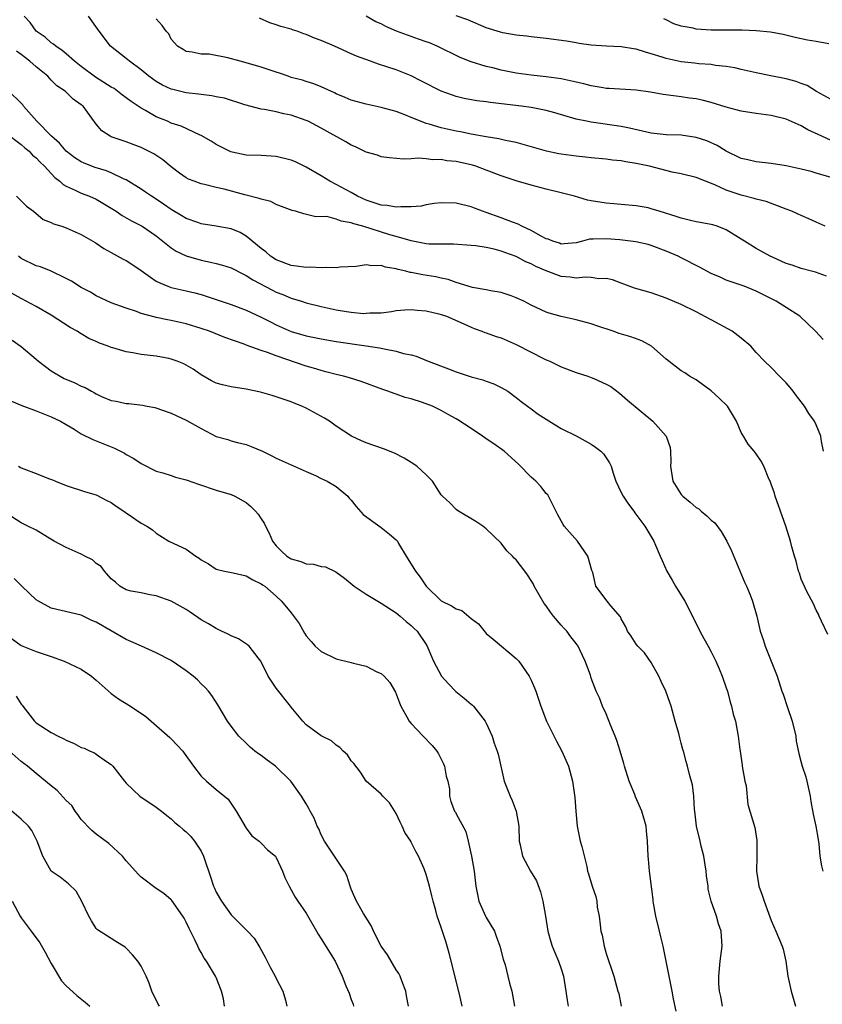
# Model space of a CAD drawing. Units: inches. Extents: x 2655000 to 2658000, y 1560000 to 1561272.
# Drawn here: x 2656253 to 2656360, y 1560423 to 1560555 of the extents above; entities that cross this region are included whole.
import ezdxf

# ---------------------------------------------------------------- set-up
doc = ezdxf.new("R2010")
doc.units = ezdxf.units.IN
doc.header["$MEASUREMENT"] = 0
doc.layers.add('LD26551560_2ft', color=153, linetype='Continuous')

msp = doc.modelspace()

# ---------------------------------------------------------------- linework, layer by layer
at = {"layer": 'LD26551560_2ft'}
for points, elevation in [([(2656359.91, 1560511.91), (2656358.87, 1560513), (2656356.8, 1560515), (2656355, 1560516.17), (2656353.64, 1560517), (2656352.31, 1560517.69), (2656351, 1560518.34), (2656349.39, 1560519), (2656347, 1560519.82), (2656346.19, 1560520.19), (2656345, 1560520.68), (2656344.38, 1560521), (2656343.52, 1560521.52), (2656341, 1560522.8), (2656340.56, 1560523), (2656339, 1560523.69), (2656337, 1560524.44), (2656336.57, 1560524.57), (2656334.94, 1560524.94), (2656332.82, 1560525.18), (2656331, 1560525.34), (2656329.26, 1560525.26), (2656329, 1560525.28), (2656328.74, 1560525.26), (2656327.82, 1560525), (2656327, 1560524.8), (2656325.36, 1560524.64), (2656325, 1560524.63), (2656324.74, 1560524.74), (2656323.86, 1560525), (2656323.26, 1560525.26), (2656323, 1560525.34), (2656322.32, 1560525.68), (2656321, 1560526.45), (2656319.74, 1560527), (2656319.26, 1560527.26), (2656318.47, 1560527.53), (2656317, 1560528.12), (2656315, 1560528.83), (2656314.47, 1560529), (2656313.41, 1560529.41), (2656313, 1560529.59), (2656311, 1560530.07), (2656309, 1560530.14), (2656308.04, 1560530.04), (2656307, 1560529.87), (2656306.3, 1560529.7), (2656305, 1560529.58), (2656303.61, 1560529.61), (2656303, 1560529.54), (2656301.77, 1560529.77), (2656301, 1560529.83), (2656299.79, 1560530.21), (2656299, 1560530.48), (2656297.83, 1560531), (2656297, 1560531.48), (2656295, 1560532.56), (2656294.14, 1560533), (2656293, 1560533.73), (2656291, 1560534.9), (2656289.58, 1560535.58), (2656289, 1560535.83), (2656287, 1560536.3), (2656285, 1560536.42), (2656283, 1560536.5), (2656281.11, 1560536.89), (2656280.94, 1560536.94), (2656279, 1560537.9), (2656278.33, 1560538.33), (2656277, 1560539.09), (2656276.86, 1560539.14), (2656274.33, 1560540.33), (2656273, 1560540.77), (2656272.49, 1560541), (2656271, 1560541.61), (2656269.55, 1560542.45), (2656269, 1560542.75), (2656267.64, 1560543.64), (2656267, 1560544.12), (2656266.48, 1560544.48), (2656265.84, 1560545), (2656265.36, 1560545.36), (2656265, 1560545.57), (2656262.9, 1560546.9), (2656261, 1560548.3), (2656260.1, 1560549), (2656259, 1560550), (2656258.46, 1560550.46), (2656257.6, 1560551), (2656257.29, 1560551.29), (2656257, 1560551.46), (2656256.2, 1560552.2), (2656255, 1560553.03), (2656254.16, 1560554.16), (2656253.39, 1560555)], 8178), ([(2656360.35, 1560520.35), (2656358.88, 1560520.88), (2656358.35, 1560521), (2656357, 1560521.35), (2656355.8, 1560521.8), (2656355, 1560522.03), (2656353.14, 1560522.86), (2656352.85, 1560523), (2656351, 1560524.03), (2656349.41, 1560525), (2656349, 1560525.28), (2656347, 1560526.54), (2656345.76, 1560527), (2656345.18, 1560527.18), (2656343.52, 1560527.52), (2656343, 1560527.6), (2656342.22, 1560527.78), (2656341, 1560528.1), (2656340.32, 1560528.32), (2656338.04, 1560529), (2656337, 1560529.34), (2656336.56, 1560529.44), (2656335, 1560529.74), (2656333, 1560529.89), (2656332, 1560530), (2656331, 1560530.06), (2656329, 1560530.41), (2656328.48, 1560530.48), (2656326.74, 1560531), (2656325, 1560531.47), (2656323, 1560531.96), (2656321, 1560532.48), (2656319, 1560533.07), (2656317, 1560533.72), (2656315, 1560534.48), (2656313.59, 1560535), (2656313.15, 1560535.15), (2656311, 1560535.63), (2656309.74, 1560535.74), (2656309, 1560535.88), (2656307.87, 1560535.87), (2656307, 1560535.99), (2656305.91, 1560536.09), (2656305, 1560536), (2656303.94, 1560535.94), (2656302.11, 1560536.11), (2656301, 1560536.28), (2656300.47, 1560536.47), (2656299, 1560536.9), (2656297.57, 1560537.57), (2656297, 1560537.81), (2656296.25, 1560538.25), (2656293, 1560540.08), (2656291.26, 1560541), (2656291, 1560541.12), (2656289, 1560541.82), (2656288, 1560542), (2656287, 1560542.26), (2656285.42, 1560542.58), (2656285, 1560542.63), (2656282.79, 1560543.21), (2656280.08, 1560544.08), (2656279, 1560544.26), (2656278.4, 1560544.4), (2656277, 1560544.55), (2656276.62, 1560544.62), (2656275, 1560544.8), (2656273.22, 1560545.22), (2656273, 1560545.28), (2656271.82, 1560545.82), (2656271, 1560546.29), (2656270, 1560547), (2656269, 1560547.84), (2656267.42, 1560549), (2656267, 1560549.36), (2656264.9, 1560551), (2656263.39, 1560553), (2656261.94, 1560555)], 8180), ([(2656360.17, 1560527), (2656359, 1560527.54), (2656357.98, 1560527.98), (2656357, 1560528.45), (2656356.6, 1560528.6), (2656355.74, 1560529), (2656355, 1560529.3), (2656352.31, 1560530.31), (2656351, 1560530.62), (2656350.72, 1560530.72), (2656349, 1560531.13), (2656347, 1560531.8), (2656345.47, 1560532.53), (2656344.21, 1560533), (2656343, 1560533.49), (2656341, 1560533.98), (2656339.77, 1560534.23), (2656336.74, 1560535), (2656335, 1560535.37), (2656333.59, 1560535.59), (2656333, 1560535.72), (2656331.82, 1560535.82), (2656331, 1560535.93), (2656329, 1560536.11), (2656328.21, 1560536.21), (2656327, 1560536.33), (2656325, 1560536.61), (2656324.67, 1560536.67), (2656323.03, 1560537.03), (2656319.92, 1560537.92), (2656319, 1560538.15), (2656317.55, 1560538.45), (2656316.68, 1560538.68), (2656315, 1560538.94), (2656313, 1560539.28), (2656311.58, 1560539.58), (2656311, 1560539.67), (2656309, 1560540.12), (2656307.38, 1560540.62), (2656307, 1560540.71), (2656306.21, 1560541), (2656305, 1560541.52), (2656304.12, 1560541.88), (2656303, 1560542.29), (2656301, 1560542.84), (2656299, 1560543.26), (2656297, 1560543.83), (2656296.19, 1560544.19), (2656295, 1560544.66), (2656294.78, 1560544.78), (2656293, 1560545.58), (2656292, 1560546), (2656291, 1560546.3), (2656290.48, 1560546.48), (2656289, 1560546.85), (2656288.56, 1560547), (2656287.42, 1560547.42), (2656287, 1560547.54), (2656286.2, 1560547.8), (2656285, 1560548.22), (2656283, 1560548.8), (2656282.17, 1560549), (2656280.52, 1560549.48), (2656278.04, 1560549.96), (2656277, 1560549.96), (2656275.77, 1560550.23), (2656275, 1560550.29), (2656274.57, 1560550.57), (2656273.84, 1560551), (2656273, 1560551.97), (2656272.65, 1560552.65), (2656272.31, 1560553), (2656271.78, 1560553.78), (2656271, 1560554.68)], 8182), ([(2656361, 1560533.48), (2656359, 1560534.1), (2656358.3, 1560534.3), (2656357, 1560534.62), (2656355, 1560535.07), (2656353, 1560535.39), (2656351, 1560535.57), (2656349.86, 1560535.86), (2656349, 1560536.04), (2656347, 1560537.01), (2656345.78, 1560537.78), (2656344.38, 1560538.38), (2656343, 1560538.84), (2656341, 1560539.13), (2656339, 1560539.19), (2656337, 1560539.41), (2656334.1, 1560540.1), (2656333, 1560540.31), (2656329, 1560540.87), (2656328.34, 1560541), (2656327, 1560541.3), (2656324.14, 1560542.14), (2656323, 1560542.43), (2656321, 1560542.82), (2656319.71, 1560543), (2656315.5, 1560543.5), (2656315, 1560543.58), (2656313.73, 1560543.73), (2656312.05, 1560544.05), (2656311, 1560544.31), (2656310.47, 1560544.47), (2656309, 1560545.02), (2656306.37, 1560546.37), (2656305, 1560547.04), (2656303, 1560547.84), (2656301.72, 1560548.28), (2656300.63, 1560548.63), (2656299.56, 1560549), (2656297.68, 1560549.68), (2656297, 1560549.98), (2656294.77, 1560551), (2656293, 1560551.78), (2656292.1, 1560552.1), (2656291, 1560552.58), (2656290.67, 1560552.67), (2656289.8, 1560553), (2656289.18, 1560553.18), (2656289, 1560553.27), (2656287.62, 1560553.62), (2656287, 1560553.88), (2656286.14, 1560554.14), (2656284.75, 1560554.75)], 8184), ([(2656361, 1560538.45), (2656359.72, 1560539), (2656357.87, 1560539.87), (2656357, 1560540.4), (2656355, 1560541.26), (2656353, 1560541.75), (2656351, 1560542.04), (2656349, 1560542.37), (2656347, 1560542.88), (2656345, 1560543.49), (2656343.8, 1560543.8), (2656343, 1560543.99), (2656342.1, 1560544.1), (2656341, 1560544.28), (2656340.33, 1560544.33), (2656338.58, 1560544.58), (2656336.88, 1560544.88), (2656335, 1560545.16), (2656331.38, 1560545.38), (2656331, 1560545.38), (2656330.56, 1560545.44), (2656329, 1560545.71), (2656327.98, 1560545.98), (2656327, 1560546.22), (2656325, 1560546.66), (2656323, 1560546.93), (2656321, 1560547.14), (2656319, 1560547.43), (2656317, 1560547.83), (2656315.89, 1560548.11), (2656315, 1560548.32), (2656313, 1560548.93), (2656311.52, 1560549.52), (2656308.46, 1560551), (2656307.44, 1560551.44), (2656307, 1560551.59), (2656305.97, 1560551.97), (2656304.47, 1560552.47), (2656303.04, 1560553.04), (2656301.62, 1560553.62), (2656301, 1560553.98), (2656300.28, 1560554.28), (2656299, 1560555.01)], 8186), ([(2656361, 1560543.9), (2656359.01, 1560544.99), (2656357.77, 1560545.77), (2656357, 1560546.02), (2656356.3, 1560546.3), (2656355, 1560546.64), (2656352.94, 1560547.06), (2656351, 1560547.44), (2656349, 1560547.89), (2656348.14, 1560548.14), (2656347, 1560548.32), (2656345.55, 1560548.45), (2656345, 1560548.56), (2656343.34, 1560548.66), (2656342.74, 1560548.74), (2656341, 1560548.92), (2656339, 1560549.36), (2656338.44, 1560549.56), (2656337, 1560550.01), (2656336.21, 1560550.21), (2656335, 1560550.61), (2656334.64, 1560550.64), (2656333, 1560550.92), (2656331.01, 1560551.01), (2656329, 1560551.14), (2656327.39, 1560551.39), (2656327, 1560551.44), (2656325.68, 1560551.67), (2656323, 1560552.04), (2656321, 1560552.24), (2656320.34, 1560552.34), (2656319, 1560552.47), (2656317.2, 1560552.8), (2656316.88, 1560552.88), (2656315, 1560553.47), (2656312.52, 1560554.52), (2656311, 1560555.06)], 8188), ([(2656360.66, 1560551.34), (2656359, 1560551.65), (2656357.82, 1560551.82), (2656356.17, 1560552.17), (2656354.56, 1560552.56), (2656352.89, 1560552.89), (2656351, 1560553.07), (2656349.13, 1560553.13), (2656347, 1560553.13), (2656345, 1560553.17), (2656343, 1560553.3), (2656342.6, 1560553.4), (2656341, 1560553.69), (2656340, 1560554), (2656339, 1560554.51), (2656338.65, 1560554.65)], 8190), ([(2656359.95, 1560497), (2656359.7, 1560498.3), (2656359.59, 1560499), (2656359, 1560500.5), (2656358.75, 1560501), (2656358.01, 1560502.01), (2656357.41, 1560503), (2656357, 1560503.59), (2656356.37, 1560504.37), (2656355.93, 1560505), (2656355.51, 1560505.51), (2656355, 1560506.11), (2656354.09, 1560507), (2656353, 1560508.14), (2656352.07, 1560509), (2656351, 1560510.14), (2656350.25, 1560511), (2656349, 1560512.06), (2656347.8, 1560513), (2656345, 1560514.54), (2656343, 1560515.6), (2656341, 1560516.58), (2656339, 1560517.43), (2656337, 1560518.11), (2656334.76, 1560518.76), (2656333, 1560519.39), (2656331.84, 1560519.84), (2656331, 1560520.02), (2656330.01, 1560519.99), (2656329, 1560520.16), (2656328.2, 1560520.2), (2656327, 1560520.06), (2656326.2, 1560520.2), (2656325, 1560520.3), (2656323, 1560521.04), (2656321.62, 1560521.62), (2656321, 1560521.97), (2656320.26, 1560522.26), (2656319, 1560522.96), (2656317.49, 1560523.49), (2656317, 1560523.68), (2656316.06, 1560523.94), (2656315, 1560524.16), (2656313.61, 1560524.39), (2656313, 1560524.45), (2656310.61, 1560524.61), (2656309, 1560524.59), (2656307.37, 1560524.63), (2656307, 1560524.66), (2656304.96, 1560525.04), (2656303, 1560525.63), (2656302.13, 1560525.87), (2656298.53, 1560527), (2656297.32, 1560527.32), (2656297, 1560527.47), (2656295.66, 1560527.66), (2656295, 1560527.96), (2656293.72, 1560528.28), (2656292.25, 1560528.25), (2656290.65, 1560528.65), (2656289.58, 1560529), (2656289.11, 1560529.11), (2656288.77, 1560529.23), (2656287, 1560529.91), (2656286.28, 1560530.28), (2656285, 1560530.59), (2656284.72, 1560530.72), (2656282.8, 1560531.2), (2656280.06, 1560531.94), (2656279, 1560532.18), (2656277.41, 1560532.59), (2656277, 1560532.67), (2656276.05, 1560533), (2656275.29, 1560533.29), (2656275, 1560533.46), (2656274.1, 1560534.1), (2656273, 1560534.92), (2656271.87, 1560535.87), (2656270.67, 1560536.67), (2656269, 1560537.5), (2656267.9, 1560537.9), (2656267, 1560538.28), (2656265, 1560538.93), (2656264.84, 1560539), (2656263.72, 1560539.72), (2656263, 1560540.6), (2656261.25, 1560543), (2656261, 1560543.21), (2656259.93, 1560543.93), (2656258.85, 1560545), (2656257.74, 1560545.74), (2656257, 1560546.5), (2656256.74, 1560546.74), (2656256.53, 1560547), (2656255, 1560548.24), (2656254.13, 1560549), (2656253, 1560549.91), (2656252.34, 1560550.34)], 8176), ([(2656360.53, 1560472.53), (2656359.67, 1560474.33), (2656359.37, 1560475), (2656359.27, 1560475.27), (2656359, 1560475.78), (2656358.62, 1560476.62), (2656357.8, 1560478.2), (2656357, 1560479.93), (2656356.74, 1560480.74), (2656356.64, 1560481), (2656356.33, 1560482.33), (2656356.1, 1560483), (2656355.75, 1560484.25), (2656355.57, 1560485), (2656354.93, 1560487), (2656353.52, 1560491), (2656353.41, 1560491.41), (2656353, 1560492.59), (2656352.84, 1560493), (2656352.69, 1560493.31), (2656351.99, 1560495), (2656351.65, 1560495.65), (2656351, 1560496.63), (2656350.72, 1560497), (2656349.93, 1560497.93), (2656349.27, 1560499), (2656349, 1560499.5), (2656348.37, 1560501), (2656347.17, 1560503), (2656346.06, 1560504.06), (2656345, 1560505.03), (2656343, 1560506.52), (2656342.11, 1560507), (2656341.45, 1560507.45), (2656341, 1560507.73), (2656339, 1560509.26), (2656337.02, 1560511), (2656335.73, 1560511.73), (2656334.26, 1560512.26), (2656332.71, 1560512.71), (2656331.93, 1560513), (2656329.73, 1560513.73), (2656329, 1560514), (2656327, 1560514.53), (2656325, 1560514.95), (2656323.39, 1560515.39), (2656323, 1560515.54), (2656321, 1560516.49), (2656320.01, 1560517), (2656319, 1560517.47), (2656318.3, 1560517.7), (2656317, 1560518.17), (2656315.62, 1560518.38), (2656315, 1560518.52), (2656313.15, 1560518.85), (2656311, 1560519.51), (2656309.9, 1560519.9), (2656309, 1560520.08), (2656308.26, 1560520.26), (2656306.53, 1560520.53), (2656305, 1560520.82), (2656304.84, 1560520.84), (2656304.26, 1560521), (2656303.24, 1560521.24), (2656303, 1560521.32), (2656301.55, 1560521.55), (2656301, 1560521.75), (2656299.72, 1560521.72), (2656299, 1560521.86), (2656297.65, 1560521.65), (2656295.53, 1560521.53), (2656295, 1560521.45), (2656293.52, 1560521.52), (2656293, 1560521.45), (2656291.53, 1560521.53), (2656291, 1560521.49), (2656289.68, 1560521.68), (2656289, 1560521.76), (2656287, 1560522.52), (2656286.24, 1560523), (2656285.59, 1560523.59), (2656285, 1560524.05), (2656283, 1560525.68), (2656282.17, 1560526.17), (2656281, 1560526.66), (2656279, 1560527.03), (2656277, 1560527.32), (2656276.52, 1560527.48), (2656275, 1560528.02), (2656274.41, 1560528.41), (2656273, 1560529.22), (2656271.96, 1560529.96), (2656271, 1560530.59), (2656270.34, 1560531), (2656269.56, 1560531.56), (2656269, 1560531.93), (2656267, 1560533.17), (2656266.71, 1560533.29), (2656265, 1560534.13), (2656264.38, 1560534.38), (2656262.85, 1560534.85), (2656261.4, 1560535.4), (2656261, 1560535.59), (2656260.14, 1560536.14), (2656259, 1560537), (2656258.1, 1560538.1), (2656257.04, 1560539), (2656255.06, 1560541), (2656253.31, 1560543), (2656253.19, 1560543.19), (2656253, 1560543.42), (2656251.34, 1560545)], 8174), ([(2656251, 1560539.4), (2656253, 1560537.91), (2656253.46, 1560537.46), (2656254.03, 1560537), (2656254.49, 1560536.49), (2656255, 1560536.11), (2656255.53, 1560535.53), (2656256.07, 1560535), (2656257.49, 1560533.49), (2656258.15, 1560533), (2656258.57, 1560532.57), (2656259, 1560532.33), (2656260.18, 1560531.82), (2656261, 1560531.42), (2656262.1, 1560531), (2656263, 1560530.6), (2656265, 1560529.4), (2656265.63, 1560529), (2656266.44, 1560528.44), (2656267.7, 1560527.7), (2656269.11, 1560527), (2656271, 1560525.7), (2656273, 1560524.12), (2656273.66, 1560523.66), (2656275, 1560523.04), (2656277, 1560522.46), (2656278.23, 1560522.23), (2656279, 1560522.05), (2656279.82, 1560521.82), (2656281, 1560521.47), (2656282.62, 1560520.62), (2656283, 1560520.45), (2656283.87, 1560519.87), (2656286.47, 1560518.47), (2656287, 1560518.21), (2656287.89, 1560517.89), (2656289, 1560517.4), (2656290.36, 1560517), (2656291, 1560516.8), (2656293, 1560516.31), (2656295, 1560515.87), (2656296.37, 1560515.63), (2656297, 1560515.54), (2656298.62, 1560515.38), (2656299, 1560515.39), (2656299.45, 1560515.45), (2656301, 1560515.47), (2656302.36, 1560515.64), (2656303, 1560515.75), (2656304.13, 1560515.87), (2656305, 1560515.91), (2656305.8, 1560515.8), (2656307, 1560515.73), (2656308.66, 1560515.34), (2656309, 1560515.24), (2656309.69, 1560515), (2656312.02, 1560513.98), (2656313, 1560513.52), (2656313.37, 1560513.37), (2656314.39, 1560513), (2656314.82, 1560512.82), (2656315, 1560512.78), (2656316.31, 1560512.31), (2656317, 1560512.11), (2656319, 1560511.25), (2656321, 1560510.2), (2656322.64, 1560509.36), (2656323, 1560509.19), (2656323.45, 1560509), (2656325, 1560508.25), (2656327, 1560507.49), (2656328.55, 1560507), (2656329, 1560506.84), (2656329.32, 1560506.68), (2656331, 1560505.93), (2656331.61, 1560505.61), (2656332.75, 1560504.75), (2656333.81, 1560503.81), (2656337.18, 1560501), (2656338.96, 1560499), (2656339.51, 1560497.51), (2656339.55, 1560497), (2656339.6, 1560495.6), (2656339.55, 1560495), (2656339.85, 1560493), (2656341, 1560491.22), (2656341.18, 1560491), (2656342.2, 1560490.2), (2656343, 1560489.51), (2656343.32, 1560489.32), (2656343.66, 1560489), (2656344.4, 1560488.4), (2656345, 1560487.79), (2656345.45, 1560487.45), (2656346.3, 1560486.3), (2656347.08, 1560485), (2656347.71, 1560483.71), (2656349.46, 1560479.46), (2656349.67, 1560479), (2656350.16, 1560477.84), (2656350.47, 1560477), (2656351.08, 1560475), (2656351.53, 1560473), (2656351.9, 1560471.9), (2656352.17, 1560471), (2656353.77, 1560467), (2656354.42, 1560465), (2656354.59, 1560464.59), (2656355.17, 1560462.83), (2656355.8, 1560461), (2656356.27, 1560459), (2656356.33, 1560458.33), (2656356.66, 1560456.66), (2656357, 1560455.5), (2656357.13, 1560455), (2656357.58, 1560453.58), (2656357.74, 1560453), (2656358.17, 1560451), (2656358.28, 1560450.28), (2656358.58, 1560448.58), (2656358.93, 1560447), (2656359.23, 1560445.23), (2656359.35, 1560444.65), (2656359.48, 1560443), (2656359.69, 1560441.69), (2656359.89, 1560441)], 8172), ([(2656252.34, 1560531), (2656253, 1560530.4), (2656253.7, 1560529.7), (2656254.61, 1560529), (2656255.9, 1560527.9), (2656257, 1560527.5), (2656257.31, 1560527.31), (2656258.41, 1560527), (2656259, 1560526.81), (2656261, 1560525.92), (2656262.83, 1560524.83), (2656263, 1560524.74), (2656264.02, 1560524.02), (2656265, 1560523.52), (2656266.59, 1560522.59), (2656267, 1560522.41), (2656267.87, 1560521.87), (2656269, 1560521.11), (2656270.21, 1560520.21), (2656271, 1560519.69), (2656271.45, 1560519.45), (2656272.55, 1560519), (2656273, 1560518.84), (2656275, 1560518.4), (2656276.13, 1560518.13), (2656277, 1560517.89), (2656281, 1560516.58), (2656283, 1560515.81), (2656285, 1560514.87), (2656286.23, 1560514.23), (2656287, 1560513.86), (2656289, 1560512.97), (2656291, 1560512.39), (2656293, 1560511.97), (2656295, 1560511.62), (2656299, 1560511.07), (2656300.78, 1560510.78), (2656301.37, 1560510.63), (2656303, 1560510.33), (2656303.96, 1560510.04), (2656305, 1560509.83), (2656305.66, 1560509.66), (2656307.24, 1560509), (2656309.98, 1560507.98), (2656311, 1560507.58), (2656313, 1560506.9), (2656314.52, 1560506.52), (2656315, 1560506.32), (2656316, 1560506), (2656317, 1560505.51), (2656317.87, 1560505), (2656319, 1560504.18), (2656319.63, 1560503.63), (2656320.5, 1560503), (2656321, 1560502.67), (2656321.93, 1560501.93), (2656323, 1560501.25), (2656324.39, 1560500.39), (2656325, 1560500.03), (2656327, 1560499.03), (2656329, 1560497.93), (2656329.55, 1560497.55), (2656330.28, 1560497), (2656330.63, 1560496.63), (2656331, 1560496.1), (2656331.44, 1560495.44), (2656331.66, 1560495), (2656331.92, 1560494.08), (2656332.26, 1560493), (2656333, 1560491.51), (2656333.24, 1560491), (2656333.95, 1560489.95), (2656334.67, 1560489), (2656334.79, 1560488.79), (2656336.15, 1560487), (2656337.35, 1560485), (2656337.55, 1560484.45), (2656338.18, 1560483), (2656338.44, 1560482.44), (2656339.06, 1560481), (2656339.78, 1560479.78), (2656340.21, 1560479), (2656341.48, 1560477), (2656342.5, 1560475), (2656343.49, 1560473), (2656344, 1560472), (2656344.6, 1560471), (2656345, 1560470.24), (2656345.59, 1560469), (2656346.03, 1560467.97), (2656346.43, 1560467), (2656347, 1560465.43), (2656347.14, 1560465), (2656347.52, 1560463.52), (2656347.68, 1560463), (2656347.92, 1560461.92), (2656348.21, 1560461), (2656348.6, 1560459), (2656348.79, 1560457.21), (2656348.83, 1560457), (2656349.11, 1560455.11), (2656349.12, 1560455), (2656349.48, 1560453), (2656349.63, 1560452.37), (2656349.89, 1560449.89), (2656350.8, 1560446.8), (2656351.09, 1560445.09), (2656351.07, 1560442.93), (2656351.02, 1560441), (2656351.28, 1560439.28), (2656351.33, 1560439), (2656351.79, 1560437.79), (2656352.05, 1560437), (2656352.63, 1560435.37), (2656353, 1560434.42), (2656353.59, 1560433), (2656354.45, 1560431), (2656354.57, 1560430.57), (2656354.94, 1560429), (2656355.19, 1560427), (2656355.64, 1560425), (2656356.23, 1560423)], 8170), ([(2656346.49, 1560423), (2656346.26, 1560424.26), (2656346.07, 1560425), (2656346.02, 1560425.98), (2656346, 1560427), (2656346.17, 1560429), (2656346.43, 1560431), (2656346.31, 1560433), (2656345.95, 1560433.95), (2656345.67, 1560435), (2656345, 1560437), (2656344.58, 1560438.58), (2656344.57, 1560439), (2656344.37, 1560440.37), (2656344.32, 1560441), (2656344.18, 1560441.82), (2656344.02, 1560443), (2656343.66, 1560444.34), (2656343.52, 1560445), (2656343.03, 1560447), (2656342.81, 1560449), (2656342.77, 1560449.23), (2656342.66, 1560451), (2656342.49, 1560452.49), (2656342.11, 1560453.89), (2656341.84, 1560455), (2656341.63, 1560455.63), (2656341.29, 1560457), (2656341.22, 1560457.22), (2656341, 1560458.07), (2656340.79, 1560458.79), (2656340.66, 1560459.34), (2656340.18, 1560461), (2656339.64, 1560463), (2656339.48, 1560463.48), (2656338.93, 1560465), (2656338.3, 1560466.3), (2656338.01, 1560467), (2656337, 1560468.81), (2656336.09, 1560470.09), (2656335.19, 1560471), (2656335, 1560471.26), (2656334.32, 1560472.32), (2656333.84, 1560473), (2656333.59, 1560473.59), (2656333, 1560474.65), (2656332.9, 1560474.9), (2656331.61, 1560476.39), (2656331.11, 1560477), (2656329.59, 1560479), (2656329.2, 1560480.8), (2656329.09, 1560481.09), (2656328.52, 1560483), (2656327.14, 1560485), (2656325.4, 1560487), (2656325.24, 1560487.24), (2656324.52, 1560488.52), (2656323.3, 1560491), (2656323.18, 1560491.18), (2656323, 1560491.36), (2656322.27, 1560492.27), (2656321.6, 1560493), (2656321, 1560493.53), (2656319.27, 1560495.27), (2656317.36, 1560497), (2656315.99, 1560497.99), (2656315, 1560498.66), (2656314.79, 1560498.79), (2656314.51, 1560499), (2656313, 1560500.02), (2656311.2, 1560501.2), (2656311, 1560501.33), (2656309.91, 1560501.91), (2656309, 1560502.44), (2656307.81, 1560503), (2656306.51, 1560503.49), (2656305, 1560503.97), (2656304.18, 1560504.18), (2656303, 1560504.61), (2656302.7, 1560504.7), (2656301.89, 1560505), (2656301.21, 1560505.21), (2656298.3, 1560506.3), (2656296.78, 1560506.78), (2656295.95, 1560507), (2656295, 1560507.22), (2656293.6, 1560507.6), (2656293, 1560507.74), (2656291.94, 1560508.06), (2656291, 1560508.36), (2656287, 1560509.7), (2656285.84, 1560510.16), (2656285, 1560510.43), (2656283.11, 1560511.11), (2656282.73, 1560511.27), (2656280.15, 1560512.15), (2656278.1, 1560513), (2656277, 1560513.38), (2656275, 1560514), (2656273, 1560514.44), (2656272.5, 1560514.5), (2656271, 1560514.84), (2656270.86, 1560514.86), (2656269, 1560515.36), (2656268.37, 1560515.63), (2656267, 1560516.06), (2656265, 1560516.78), (2656263, 1560517.72), (2656262.23, 1560518.23), (2656261, 1560518.85), (2656259.68, 1560519.68), (2656259, 1560520.02), (2656257, 1560521.01), (2656255.58, 1560521.58), (2656255, 1560521.74), (2656253, 1560522.71), (2656252.62, 1560523)], 8168), ([(2656340.33, 1560422.33), (2656339.97, 1560423.97), (2656339.79, 1560425), (2656339.4, 1560427), (2656338.57, 1560431), (2656338.25, 1560432.25), (2656338.11, 1560433), (2656337.61, 1560435), (2656337.28, 1560436.72), (2656337.24, 1560437), (2656337.23, 1560437.23), (2656336.75, 1560441), (2656336.61, 1560442.61), (2656336.56, 1560443), (2656336.5, 1560445), (2656336.35, 1560446.35), (2656336.3, 1560447), (2656335.73, 1560449), (2656334.91, 1560450.91), (2656334.8, 1560451.2), (2656334.05, 1560453), (2656333.44, 1560455), (2656333.35, 1560455.35), (2656332.86, 1560457), (2656332.41, 1560458.41), (2656332.19, 1560459), (2656331.62, 1560460.38), (2656331, 1560461.99), (2656330.5, 1560463), (2656330.09, 1560464.09), (2656329.66, 1560465), (2656329, 1560466.73), (2656328.87, 1560467.13), (2656328.18, 1560469), (2656327.49, 1560470.51), (2656327.25, 1560471), (2656327, 1560471.34), (2656326.26, 1560472.26), (2656325.74, 1560473), (2656325.37, 1560473.37), (2656325, 1560473.79), (2656323.97, 1560475), (2656323.54, 1560475.54), (2656323, 1560476.37), (2656322.7, 1560476.7), (2656321.38, 1560479), (2656321.27, 1560479.27), (2656321, 1560479.75), (2656320.5, 1560480.5), (2656320.14, 1560481), (2656319, 1560482.49), (2656318.73, 1560482.73), (2656318.5, 1560483), (2656317.73, 1560483.73), (2656317, 1560484.72), (2656315, 1560486.65), (2656314.52, 1560487), (2656313.62, 1560487.62), (2656311.3, 1560489), (2656311, 1560489.22), (2656310.12, 1560490.12), (2656309.16, 1560491), (2656309, 1560491.2), (2656307.83, 1560493), (2656307, 1560493.83), (2656305.75, 1560495), (2656305, 1560495.5), (2656304.05, 1560496.05), (2656302.75, 1560496.75), (2656301.31, 1560497.31), (2656299, 1560498.11), (2656298.36, 1560498.36), (2656297.01, 1560499), (2656295, 1560500.32), (2656294.08, 1560501), (2656293.42, 1560501.42), (2656291, 1560502.73), (2656290.41, 1560503), (2656289.39, 1560503.39), (2656289, 1560503.57), (2656287.92, 1560503.92), (2656286.43, 1560504.43), (2656284.87, 1560504.87), (2656283, 1560505.27), (2656281, 1560505.57), (2656279.83, 1560505.83), (2656279, 1560506.07), (2656278.38, 1560506.38), (2656277, 1560507.17), (2656275.93, 1560507.93), (2656275, 1560508.47), (2656274.65, 1560508.65), (2656273.79, 1560509), (2656273, 1560509.29), (2656272.66, 1560509.34), (2656271, 1560509.67), (2656269, 1560509.91), (2656267.87, 1560510.13), (2656267, 1560510.24), (2656265.21, 1560510.79), (2656265, 1560510.83), (2656264.57, 1560511), (2656263.41, 1560511.41), (2656263, 1560511.62), (2656262.01, 1560512.01), (2656261, 1560512.66), (2656260.78, 1560512.78), (2656260.46, 1560513), (2656259.5, 1560513.5), (2656257, 1560515.13), (2656255, 1560516.29), (2656253, 1560517.36), (2656250.67, 1560518.67)], 8166), ([(2656251.79, 1560511.79), (2656253, 1560510.94), (2656255, 1560509.26), (2656255.28, 1560509), (2656257, 1560507.73), (2656257.44, 1560507.44), (2656258.17, 1560507), (2656258.71, 1560506.71), (2656260.13, 1560506.13), (2656261, 1560505.69), (2656261.51, 1560505.51), (2656262.36, 1560505), (2656262.78, 1560504.78), (2656263, 1560504.63), (2656263.69, 1560504.31), (2656265, 1560503.75), (2656265.66, 1560503.66), (2656267, 1560503.36), (2656267.35, 1560503.35), (2656269.14, 1560503.14), (2656269.8, 1560503), (2656270.82, 1560502.82), (2656273, 1560502.09), (2656273.72, 1560501.72), (2656275, 1560501.14), (2656277, 1560500.03), (2656279, 1560498.98), (2656280.54, 1560498.54), (2656281, 1560498.39), (2656281.83, 1560498.17), (2656283, 1560497.89), (2656283.64, 1560497.64), (2656285.15, 1560497), (2656286.4, 1560496.4), (2656287, 1560496.06), (2656289, 1560495.19), (2656291, 1560494.28), (2656292.23, 1560493.77), (2656293, 1560493.37), (2656293.77, 1560493), (2656295, 1560492.29), (2656296.52, 1560491), (2656296.73, 1560490.73), (2656297, 1560490.48), (2656297.64, 1560489.64), (2656298.56, 1560488.56), (2656301, 1560486.83), (2656302.08, 1560485.92), (2656303, 1560485.18), (2656303.15, 1560485), (2656303.3, 1560484.7), (2656304.3, 1560483), (2656305.56, 1560481), (2656306.2, 1560480.2), (2656306.99, 1560479), (2656309, 1560477.05), (2656310.37, 1560476.37), (2656311, 1560475.97), (2656311.74, 1560475.74), (2656313, 1560474.7), (2656313.96, 1560473.96), (2656314.85, 1560472.85), (2656315, 1560472.7), (2656315.91, 1560471.91), (2656319, 1560469.35), (2656319.32, 1560469), (2656320.73, 1560467), (2656321, 1560466.44), (2656321.44, 1560465.44), (2656321.61, 1560465), (2656322.28, 1560463), (2656323.04, 1560461), (2656324.34, 1560458.34), (2656325.09, 1560457), (2656325.94, 1560455), (2656326.49, 1560453), (2656326.82, 1560450.82), (2656326.93, 1560449), (2656327.11, 1560447), (2656327.52, 1560445), (2656327.73, 1560444.27), (2656328.39, 1560441.61), (2656328.5, 1560441), (2656328.61, 1560440.61), (2656329.11, 1560439), (2656329.61, 1560437.61), (2656329.72, 1560437), (2656329.8, 1560436.2), (2656330.05, 1560435), (2656330.17, 1560433.83), (2656330.29, 1560433), (2656330.43, 1560432.43), (2656330.72, 1560431), (2656331, 1560430.02), (2656331.99, 1560427), (2656332.35, 1560425.65), (2656332.54, 1560425), (2656332.66, 1560424.66), (2656332.99, 1560423)], 8164), ([(2656251.68, 1560503.68), (2656253.08, 1560503.08), (2656255, 1560502.38), (2656257, 1560501.59), (2656258.24, 1560501), (2656259, 1560500.58), (2656260.05, 1560499.95), (2656261, 1560499.33), (2656262.54, 1560498.54), (2656265.41, 1560497.41), (2656266.75, 1560496.75), (2656267, 1560496.58), (2656268.02, 1560496.02), (2656269, 1560495.35), (2656271, 1560494.34), (2656271.87, 1560494.13), (2656273, 1560493.76), (2656273.55, 1560493.55), (2656275, 1560493.2), (2656275.13, 1560493.13), (2656276.61, 1560492.61), (2656279, 1560491.8), (2656281, 1560491.21), (2656281.47, 1560491), (2656283, 1560490.14), (2656283.61, 1560489.61), (2656284.24, 1560489), (2656284.58, 1560488.58), (2656285, 1560487.99), (2656285.39, 1560487.39), (2656285.57, 1560487), (2656286.06, 1560486.06), (2656286.51, 1560485), (2656287, 1560484.37), (2656287.68, 1560483.68), (2656288.42, 1560483), (2656289, 1560482.63), (2656290.27, 1560482.27), (2656291, 1560481.97), (2656291.94, 1560481.94), (2656293, 1560481.63), (2656293.56, 1560481.56), (2656294.93, 1560480.93), (2656296.08, 1560480.08), (2656297.39, 1560479), (2656299, 1560477.93), (2656301, 1560476.74), (2656303, 1560475.44), (2656303.53, 1560475), (2656304.3, 1560474.3), (2656305, 1560473.74), (2656305.36, 1560473.36), (2656305.78, 1560473), (2656307.07, 1560471.07), (2656307.95, 1560469), (2656309.01, 1560467), (2656309.96, 1560465.96), (2656310.95, 1560464.95), (2656312.06, 1560464.06), (2656313, 1560463.24), (2656313.14, 1560463.14), (2656313.27, 1560463), (2656314.84, 1560461), (2656315, 1560460.71), (2656315.77, 1560459), (2656316.06, 1560458.06), (2656316.46, 1560457), (2656316.57, 1560456.57), (2656317.37, 1560453), (2656318.17, 1560451), (2656318.43, 1560450.43), (2656319, 1560449), (2656319.33, 1560447), (2656319.38, 1560445), (2656319.51, 1560444.49), (2656319.83, 1560443), (2656320.91, 1560441), (2656321.68, 1560439.68), (2656322.21, 1560438.21), (2656322.54, 1560437), (2656322.87, 1560435), (2656323.19, 1560433), (2656323.58, 1560431.58), (2656323.77, 1560431), (2656324.13, 1560430.13), (2656324.63, 1560429), (2656325, 1560427.96), (2656325.3, 1560427), (2656325.62, 1560425), (2656325.78, 1560423.78), (2656325.93, 1560423)], 8162), ([(2656252.64, 1560495), (2656252.86, 1560494.86), (2656253, 1560494.79), (2656253.35, 1560494.65), (2656255, 1560494.02), (2656256.64, 1560493.36), (2656257.17, 1560493.17), (2656257.55, 1560493), (2656259, 1560492.41), (2656261.58, 1560491.58), (2656263, 1560491.16), (2656264.42, 1560490.42), (2656265, 1560490.15), (2656265.65, 1560489.65), (2656266.66, 1560489), (2656266.85, 1560488.85), (2656267, 1560488.77), (2656269, 1560487.39), (2656269.72, 1560487), (2656270.5, 1560486.5), (2656271, 1560486.07), (2656272.69, 1560485), (2656273.33, 1560484.67), (2656275, 1560483.92), (2656276.26, 1560483), (2656276.73, 1560482.73), (2656277, 1560482.52), (2656277.98, 1560481.98), (2656279, 1560481.26), (2656280.08, 1560481), (2656281.23, 1560480.77), (2656283, 1560480.39), (2656283.86, 1560479.86), (2656285, 1560479.33), (2656285.18, 1560479.18), (2656285.47, 1560479), (2656287, 1560477.66), (2656287.7, 1560477), (2656289, 1560475.45), (2656290.03, 1560474.03), (2656290.75, 1560472.75), (2656291, 1560472.39), (2656291.63, 1560471.63), (2656292.19, 1560471), (2656293, 1560470.27), (2656295, 1560469.31), (2656297, 1560468.8), (2656297.29, 1560468.71), (2656299, 1560468.31), (2656300.41, 1560467.59), (2656301, 1560467.34), (2656301.39, 1560467), (2656302.13, 1560466.13), (2656302.87, 1560464.87), (2656303.42, 1560463.42), (2656303.61, 1560463), (2656304.41, 1560461.59), (2656304.73, 1560461), (2656305, 1560460.66), (2656306.6, 1560459), (2656307.76, 1560457.76), (2656308.39, 1560457), (2656308.63, 1560456.63), (2656309, 1560455.93), (2656309.29, 1560455.29), (2656309.41, 1560455), (2656309.66, 1560453.66), (2656309.85, 1560453), (2656310.07, 1560451.93), (2656310.1, 1560451), (2656310.27, 1560450.27), (2656310.77, 1560449), (2656310.87, 1560448.87), (2656311, 1560448.63), (2656312.26, 1560446.27), (2656312.58, 1560445), (2656313.04, 1560443), (2656313.39, 1560441), (2656313.61, 1560439), (2656314.02, 1560437), (2656314.9, 1560435), (2656315, 1560434.8), (2656316.07, 1560433), (2656316.33, 1560432.33), (2656316.79, 1560431), (2656317.26, 1560429.26), (2656317.51, 1560428.49), (2656317.89, 1560427), (2656318.07, 1560426.07), (2656318.38, 1560425), (2656318.74, 1560423)], 8160), ([(2656311.79, 1560423), (2656311.41, 1560424.59), (2656310.04, 1560430.04), (2656309.59, 1560431.59), (2656309, 1560433.46), (2656308.45, 1560435), (2656308.27, 1560435.73), (2656307.9, 1560437), (2656307.72, 1560437.72), (2656307.44, 1560439), (2656307, 1560440.53), (2656306.72, 1560441.28), (2656305.95, 1560443), (2656305.59, 1560443.59), (2656305, 1560444.87), (2656304.93, 1560445), (2656304.15, 1560446.15), (2656303.79, 1560447), (2656303.53, 1560447.53), (2656303, 1560448.69), (2656302.09, 1560450.09), (2656301.2, 1560451), (2656301, 1560451.26), (2656298.98, 1560453), (2656298.21, 1560454.21), (2656297.33, 1560455.33), (2656297, 1560455.69), (2656296.51, 1560456.51), (2656295.92, 1560457), (2656295.48, 1560457.48), (2656295, 1560457.81), (2656294.36, 1560458.36), (2656293, 1560459.05), (2656291, 1560460.51), (2656290.53, 1560461), (2656289, 1560462.85), (2656288.9, 1560463), (2656287, 1560465.38), (2656286.34, 1560466.34), (2656285.92, 1560467), (2656284.92, 1560469), (2656284.58, 1560469.42), (2656283.38, 1560471), (2656283.18, 1560471.18), (2656281.97, 1560471.97), (2656281, 1560472.38), (2656280.6, 1560472.6), (2656279.71, 1560473), (2656279.24, 1560473.24), (2656279, 1560473.34), (2656277.97, 1560473.97), (2656277, 1560474.53), (2656275.51, 1560475.51), (2656275, 1560475.89), (2656273, 1560476.99), (2656271, 1560477.71), (2656270.15, 1560477.85), (2656269, 1560478.1), (2656267.65, 1560478.35), (2656267, 1560478.51), (2656266.12, 1560479), (2656265.55, 1560479.55), (2656265, 1560479.96), (2656264.1, 1560481), (2656263.64, 1560481.64), (2656263, 1560482.04), (2656262.5, 1560482.5), (2656261.48, 1560483), (2656261, 1560483.26), (2656259, 1560484.14), (2656257.39, 1560485), (2656256.47, 1560485.53), (2656255, 1560486.45), (2656253.88, 1560487), (2656253, 1560487.46), (2656251, 1560488.74)], 8158), ([(2656304.64, 1560423), (2656304.37, 1560424.37), (2656304.25, 1560425), (2656303.78, 1560426.22), (2656303.51, 1560427), (2656303.35, 1560427.35), (2656303, 1560427.85), (2656301.83, 1560429.83), (2656300.99, 1560431), (2656299.95, 1560433), (2656299.67, 1560433.67), (2656298.64, 1560435.36), (2656297.69, 1560437), (2656297.49, 1560437.49), (2656297, 1560438.58), (2656296.83, 1560439), (2656296.4, 1560440.4), (2656296.11, 1560441), (2656293.42, 1560445), (2656293, 1560445.82), (2656292.65, 1560446.65), (2656292.45, 1560447), (2656292.05, 1560448.05), (2656291.5, 1560449), (2656291.33, 1560449.33), (2656291, 1560449.96), (2656290.36, 1560451), (2656288.94, 1560453), (2656286.91, 1560455), (2656285.79, 1560455.79), (2656285, 1560456.41), (2656284.64, 1560456.64), (2656284.15, 1560457), (2656283.53, 1560457.53), (2656283, 1560458.07), (2656282.01, 1560459), (2656281, 1560460.32), (2656280.5, 1560461), (2656279.19, 1560463.19), (2656278.42, 1560464.42), (2656277.96, 1560465), (2656277.5, 1560465.5), (2656277, 1560465.96), (2656276.49, 1560466.49), (2656275.93, 1560467), (2656275, 1560467.72), (2656273, 1560469.1), (2656271, 1560470.1), (2656269.04, 1560471), (2656267.61, 1560471.61), (2656267, 1560471.89), (2656263, 1560474.18), (2656262.42, 1560474.42), (2656261.07, 1560475.07), (2656261, 1560475.13), (2656257, 1560476.08), (2656255.27, 1560477), (2656255, 1560477.19), (2656253.08, 1560479), (2656252.03, 1560480.03)], 8156), ([(2656251, 1560472.57), (2656253, 1560471.1), (2656255, 1560470.29), (2656257, 1560469.62), (2656258.73, 1560469), (2656261, 1560467.92), (2656262.35, 1560467), (2656263, 1560466.47), (2656263.76, 1560465.76), (2656265, 1560464.69), (2656265.96, 1560463.96), (2656267.57, 1560463), (2656269.6, 1560461.6), (2656270.68, 1560460.68), (2656272.8, 1560458.8), (2656273, 1560458.62), (2656273.8, 1560457.8), (2656274.52, 1560457), (2656274.73, 1560456.73), (2656275.98, 1560455), (2656277, 1560453.67), (2656277.69, 1560453), (2656279, 1560451.86), (2656280.57, 1560450.57), (2656281.66, 1560449), (2656283, 1560446.72), (2656283.72, 1560445.72), (2656284.7, 1560445), (2656285, 1560444.74), (2656285.84, 1560443.84), (2656286.87, 1560443), (2656287, 1560442.83), (2656287.56, 1560441.56), (2656287.83, 1560441), (2656288.14, 1560440.14), (2656288.7, 1560439), (2656289, 1560438.52), (2656289.53, 1560437.54), (2656289.87, 1560437), (2656291, 1560435.37), (2656292.38, 1560433), (2656292.58, 1560432.58), (2656293, 1560431.96), (2656294.83, 1560429), (2656295.79, 1560427), (2656296.29, 1560425.71), (2656296.7, 1560424.7), (2656297, 1560423.85), (2656297.24, 1560423.24), (2656297.3, 1560423)], 8154), ([(2656252.32, 1560464.32), (2656253, 1560463.27), (2656253.13, 1560463.13), (2656253.2, 1560463), (2656254.76, 1560461), (2656255, 1560460.77), (2656257, 1560459.5), (2656257.9, 1560459), (2656258.65, 1560458.65), (2656259, 1560458.44), (2656260.03, 1560458.03), (2656261, 1560457.48), (2656261.37, 1560457.37), (2656262.16, 1560457), (2656262.76, 1560456.76), (2656263, 1560456.61), (2656264.37, 1560455.63), (2656265, 1560455.22), (2656265.22, 1560455), (2656266.76, 1560453), (2656267, 1560452.72), (2656268.79, 1560451), (2656271, 1560449.53), (2656271.68, 1560449), (2656272.4, 1560448.4), (2656273, 1560447.95), (2656273.49, 1560447.49), (2656274.11, 1560447), (2656274.56, 1560446.56), (2656275, 1560446.22), (2656275.6, 1560445.6), (2656276.09, 1560445), (2656277, 1560443.66), (2656277.31, 1560443), (2656277.43, 1560442.57), (2656278.24, 1560440.24), (2656278.63, 1560439), (2656278.74, 1560438.74), (2656279, 1560438.2), (2656279.67, 1560437), (2656281, 1560435.15), (2656283.16, 1560433), (2656284.03, 1560432.03), (2656284.8, 1560430.8), (2656285.52, 1560429.52), (2656286.18, 1560428.18), (2656286.85, 1560427), (2656287, 1560426.66), (2656287.86, 1560425), (2656288.23, 1560423.77), (2656288.42, 1560423)], 8152), ([(2656280.1, 1560423), (2656279.95, 1560423.95), (2656279.69, 1560425), (2656279, 1560426.81), (2656278.91, 1560427), (2656277.7, 1560429), (2656277.4, 1560429.4), (2656277, 1560430.13), (2656276.68, 1560430.68), (2656276.55, 1560431), (2656276.15, 1560431.85), (2656275.36, 1560433.36), (2656275, 1560434.17), (2656274.7, 1560434.7), (2656274.52, 1560435), (2656273.07, 1560437.07), (2656273, 1560437.15), (2656272.02, 1560438.02), (2656271, 1560438.68), (2656269, 1560440.18), (2656268.58, 1560440.58), (2656268.21, 1560441), (2656267, 1560442.38), (2656266.49, 1560443), (2656264.69, 1560444.69), (2656263, 1560445.91), (2656262.42, 1560446.42), (2656261.81, 1560447), (2656261.44, 1560447.44), (2656261, 1560447.9), (2656260.54, 1560448.54), (2656260.19, 1560449), (2656259.73, 1560449.73), (2656259, 1560450.43), (2656257.76, 1560451.76), (2656257, 1560452.35), (2656255, 1560454.03), (2656253.81, 1560455), (2656253.34, 1560455.34), (2656253, 1560455.61), (2656250.12, 1560458.12)], 8150), ([(2656271.42, 1560423), (2656271.26, 1560423.26), (2656270.42, 1560425), (2656270.05, 1560426.05), (2656269.65, 1560427), (2656269, 1560428.32), (2656268.53, 1560429), (2656267.83, 1560429.83), (2656267, 1560430.71), (2656266.84, 1560430.84), (2656265.59, 1560431.59), (2656265, 1560432), (2656263.15, 1560433.15), (2656263, 1560433.34), (2656262.35, 1560434.35), (2656262, 1560435), (2656261.08, 1560436.92), (2656260.3, 1560438.3), (2656259.31, 1560439.31), (2656258.18, 1560440.18), (2656257, 1560441), (2656255.87, 1560443), (2656255.12, 1560445), (2656254.4, 1560446.4), (2656253.96, 1560447), (2656253, 1560447.92), (2656251.75, 1560449)], 8148), ([(2656251.77, 1560437), (2656252.86, 1560435), (2656253, 1560434.78), (2656254.33, 1560433), (2656255.45, 1560431.45), (2656256.18, 1560430.18), (2656257, 1560428.68), (2656258.38, 1560426.38), (2656259, 1560425.71), (2656260.42, 1560424.42), (2656261.53, 1560423.53), (2656262.12, 1560423)], 8146)]:
    msp.add_lwpolyline(points, dxfattribs=dict(at, elevation=elevation))

doc.saveas('drawing.dxf')
